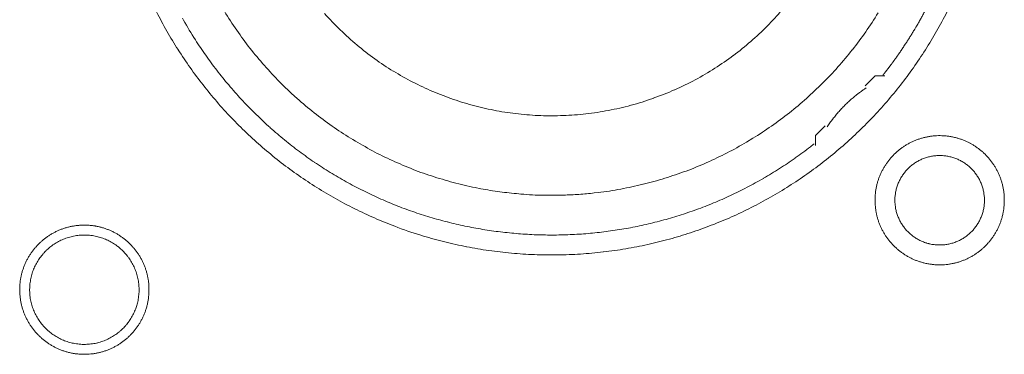
# Model space of a CAD drawing. Units: millimetres. Extents: x -560 to 1260, y -1157 to 1524.
# Drawn here: x 7 to 32, y -444 to -435 of the extents above; entities that cross this region are included whole.
import ezdxf

# ---------------------------------------------------------------- set-up
doc = ezdxf.new("R2010")
doc.units = ezdxf.units.MM
doc.header["$LTSCALE"] = 50.8
doc.layers.get('0').update_dxf_attribs({"lineweight": 0})
doc.layers.add('_U+30EC_U+30A4_U+30E4_U+30FC 1', color=7, linetype='Continuous', lineweight=0)

# ---------------------------------------------------------------- blocks, each defined once
blk = doc.blocks.new('グループ-6')
at = {"layer": '_U+30EC_U+30A4_U+30E4_U+30FC 1', "color": 0, "lineweight": 0, "flags": 128}
for points in [[(-304.736, -657.996, 0.01232), (-304.473, -658.485), (-304.473, -658.485, 0.01226), (-304.187, -658.959), (-304.187, -658.96, 0.012208), (-303.879, -659.419), (-303.879, -659.419, 0.012167), (-303.549, -659.861, 0.01213), (-303.199, -660.287, 0.012115), (-302.829, -660.696, 0.012111), (-302.439, -661.085, 0.01212), (-302.031, -661.456, 0.012141), (-301.605, -661.806, 0.012167), (-301.163, -662.136), (-301.162, -662.136, 0.012208), (-300.704, -662.444), (-300.703, -662.444, 0.01226), (-300.229, -662.73), (-300.229, -662.73, 0.01232), (-299.74, -662.993), (-299.739, -662.993, 0.012387), (-299.237, -663.232), (-299.236, -663.232, 0.01246), (-298.72, -663.447), (-298.653, -663.473, 0.018824), (-297.989, -663.701), (-297.922, -663.721, 0.012642), (-297.374, -663.872, 0.012708), (-296.818, -663.995), (-296.816, -663.996, 0.012768), (-296.251, -664.091), (-296.248, -664.091, 0.012816), (-295.674, -664.158), (-295.672, -664.158, 0.012853), (-295.09, -664.196), (-295.087, -664.196, 0.012839), (-294.498, -664.203), (-294.495, -664.203, 0.012857), (-293.909, -664.181), (-293.906, -664.181, 0.012835), (-293.328, -664.129), (-293.325, -664.128, 0.012793), (-292.756, -664.047), (-292.754, -664.047, 0.012739), (-292.193, -663.938), (-292.191, -663.938, 0.012675), (-291.641, -663.801), (-291.639, -663.801, 0.012605), (-291.1, -663.638), (-291.098, -663.637, 0.012532), (-290.57, -663.448), (-290.569, -663.448, 0.012459), (-290.053, -663.234), (-290.052, -663.233, 0.012387), (-289.55, -662.994), (-289.549, -662.994, 0.01232), (-289.06, -662.732), (-289.06, -662.731, 0.01226), (-288.585, -662.446), (-288.585, -662.445, 0.012208), (-288.126, -662.138), (-288.126, -662.137, 0.012167), (-287.683, -661.808, 0.01213), (-287.257, -661.458, 0.012115), (-286.849, -661.087, 0.012111), (-286.459, -660.698, 0.01212), (-286.089, -660.29, 0.012141), (-285.739, -659.864, 0.012167), (-285.409, -659.422), (-285.409, -659.421, 0.012209), (-285.101, -658.963), (-285.101, -658.962, 0.01226), (-284.815, -658.488), (-284.815, -658.487, 0.01232), (-284.552, -657.999)], [(-303.077, -657.854, 0.019727), (-302.77, -658.342), (-302.77, -658.343, 0.009818), (-302.437, -658.809), (-302.437, -658.81, 0.019522), (-302.078, -659.255), (-302.077, -659.256, 0.009725), (-301.694, -659.678, 0.019385), (-301.288, -660.077), (-301.147, -660.204, 0.019332), (-300.712, -660.57, 0.009668), (-300.256, -660.91, 0.019344), (-299.781, -661.222, 0.009694), (-299.288, -661.507), (-299.288, -661.508, 0.019443), (-298.778, -661.764), (-298.778, -661.764, 0.009767), (-298.254, -661.991), (-298.253, -661.991, 0.019621), (-297.714, -662.187), (-297.713, -662.187, 0.009871), (-297.162, -662.352), (-297.16, -662.352, 0.019844), (-296.597, -662.484), (-296.454, -662.512, 0.014981), (-295.972, -662.59, 0.010045), (-295.486, -662.644), (-295.435, -662.649, 0.020139), (-294.843, -662.679), (-294.743, -662.68, 0.010089), (-294.346, -662.676), (-294.345, -662.676, 0.010076), (-293.951, -662.656, 0.010047), (-293.557, -662.62), (-293.46, -662.609, 0.019991), (-292.883, -662.522), (-292.881, -662.521, 0.009949), (-292.315, -662.4), (-292.313, -662.4, 0.019765), (-291.758, -662.246), (-291.756, -662.246, 0.009836), (-291.213, -662.06), (-291.213, -662.06, 0.019553), (-290.683, -661.844), (-290.682, -661.843, 0.009738), (-290.168, -661.597, 0.019403), (-289.669, -661.321), (-289.506, -661.223, 0.01934), (-289.032, -660.911, 0.009666), (-288.575, -660.571, 0.019334), (-288.14, -660.205, 0.009686), (-287.726, -659.815), (-287.726, -659.815, 0.01942), (-287.335, -659.4), (-287.334, -659.4, 0.009752), (-286.968, -658.963), (-286.967, -658.962, 0.019588), (-286.625, -658.502), (-286.625, -658.502, 0.009852), (-286.31, -658.021)], [(-300.444, -658.037, 0.018807), (-300.045, -658.455), (-300.044, -658.456, 0.018669), (-299.617, -658.841), (-299.616, -658.842, 0.018536), (-299.165, -659.192), (-299.164, -659.193, 0.018418), (-298.69, -659.508), (-298.689, -659.508, 0.018324), (-298.195, -659.786), (-298.194, -659.787, 0.018261), (-297.681, -660.028, 0.018231), (-297.152, -660.231, 0.018251), (-296.609, -660.395, 0.018289), (-296.056, -660.519), (-296.055, -660.519, 0.018368), (-295.493, -660.602), (-295.492, -660.602, 0.018474), (-294.924, -660.644), (-294.923, -660.644, 0.018601), (-294.35, -660.643), (-294.348, -660.643, 0.018738), (-293.774, -660.6), (-293.771, -660.6, 0.018874), (-293.197, -660.513), (-293.195, -660.512, 0.018993), (-292.623, -660.38), (-292.62, -660.38, 0.019045), (-292.055, -660.203), (-292.052, -660.202, 0.019016), (-291.506, -659.985), (-291.503, -659.984, 0.018906), (-290.98, -659.728), (-290.978, -659.727, 0.018773), (-290.48, -659.436), (-290.478, -659.435, 0.018635), (-290.007, -659.109), (-290.005, -659.108, 0.018505), (-289.561, -658.749), (-289.561, -658.749, 0.018392), (-289.145, -658.36), (-289.145, -658.36, 0.018305), (-288.76, -657.942)], [(-304.077, -658.151), (-304.048, -658.204, 0.016483), (-303.745, -658.708), (-303.713, -658.758, 0.011051), (-303.446, -659.152, 0.011094), (-303.161, -659.534), (-303.16, -659.535, 0.011132), (-302.856, -659.907), (-302.855, -659.908, 0.011164), (-302.533, -660.269), (-302.532, -660.27, 0.011166), (-302.191, -660.619), (-302.189, -660.62, 0.011171), (-301.835, -660.952), (-301.834, -660.953, 0.011149), (-301.467, -661.266), (-301.466, -661.267, 0.011114), (-301.089, -661.561), (-301.088, -661.562, 0.011073), (-300.701, -661.838), (-300.7, -661.839, 0.011027), (-300.303, -662.095), (-300.302, -662.096, 0.010977), (-299.897, -662.334), (-299.896, -662.334, 0.010926), (-299.482, -662.553), (-299.481, -662.553, 0.010874), (-299.06, -662.753), (-299.059, -662.753, 0.010824), (-298.631, -662.934), (-298.631, -662.934, 0.010777), (-298.196, -663.096), (-298.196, -663.096, 0.010733), (-297.756, -663.239), (-297.755, -663.239, 0.010694), (-297.311, -663.362), (-297.31, -663.362, 0.010661), (-296.862, -663.466), (-296.861, -663.466, 0.010635), (-296.409, -663.551, 0.010612), (-295.953, -663.616, 0.010602), (-295.496, -663.662, 0.0106), (-295.037, -663.689, 0.010606), (-294.577, -663.696, 0.01062), (-294.117, -663.684, 0.010635), (-293.658, -663.652), (-293.658, -663.652, 0.010661), (-293.2, -663.6), (-293.199, -663.6, 0.010694), (-292.743, -663.529), (-292.743, -663.529, 0.010733), (-292.29, -663.438), (-292.289, -663.438, 0.010777), (-291.839, -663.327), (-291.838, -663.327, 0.010824), (-291.392, -663.197), (-291.392, -663.197, 0.010875), (-290.95, -663.047), (-290.949, -663.047, 0.010926), (-290.513, -662.877), (-290.512, -662.876, 0.010977), (-290.082, -662.687), (-290.081, -662.687, 0.011027), (-289.657, -662.477), (-289.656, -662.477, 0.011073), (-289.24, -662.248), (-289.238, -662.247, 0.011114), (-288.83, -661.998), (-288.829, -661.997, 0.011149), (-288.429, -661.729), (-288.427, -661.727, 0.011171), (-288.037, -661.439), (-288.036, -661.438, 0.002789), (-287.94, -661.363, 0.002789)], [(-286.611, -659.936), (-286.623, -659.943, 0.007471), (-286.691, -659.989, 0.004587), (-286.758, -660.037), (-286.763, -660.041, 0.009163), (-286.838, -660.097), (-286.851, -660.107, 0.009148), (-286.948, -660.186, 0.009142), (-287.042, -660.269, 0.009139), (-287.134, -660.355, 0.009139), (-287.222, -660.444, 0.009142), (-287.306, -660.536, 0.009148), (-287.388, -660.632, 0.009152), (-287.465, -660.73), (-287.467, -660.732, 0.009163), (-287.539, -660.83), (-287.54, -660.832, 0.008602), (-287.606, -660.929), (-287.608, -660.933)], [(-286.388, -662.807), (-286.388, -662.813, 0.010252), (-286.386, -662.891, 0.013375), (-286.38, -662.969), (-286.38, -662.975, 0.013335), (-286.368, -663.062), (-286.368, -663.062, 0.013279), (-286.353, -663.148), (-286.353, -663.148, 0.013212), (-286.333, -663.232), (-286.333, -663.232, 0.013137), (-286.309, -663.314), (-286.309, -663.315, 0.013058), (-286.28, -663.395), (-286.28, -663.395, 0.012978), (-286.248, -663.474), (-286.248, -663.474, 0.012901), (-286.212, -663.551), (-286.211, -663.551, 0.012828), (-286.172, -663.625), (-286.171, -663.625, 0.012763), (-286.128, -663.697), (-286.128, -663.697, 0.012708), (-286.081, -663.767), (-286.081, -663.767, 0.012664), (-286.03, -663.834, 0.012628), (-285.976, -663.898, 0.012613), (-285.919, -663.96, 0.012612), (-285.859, -664.018, 0.012626), (-285.796, -664.074, 0.012647), (-285.731, -664.126), (-285.731, -664.126, 0.012684), (-285.662, -664.175), (-285.662, -664.175, 0.012734), (-285.592, -664.22), (-285.592, -664.22, 0.012795), (-285.518, -664.262), (-285.518, -664.262, 0.012864), (-285.443, -664.3), (-285.443, -664.3, 0.012939), (-285.365, -664.335), (-285.365, -664.335, 0.013018), (-285.285, -664.365), (-285.285, -664.365, 0.013098), (-285.204, -664.391), (-285.204, -664.391, 0.013177), (-285.12, -664.413), (-285.115, -664.415, 0.016567), (-285.019, -664.434), (-285.014, -664.435, 0.013321), (-284.926, -664.447, 0.013372), (-284.838, -664.455), (-284.838, -664.455, 0.013378), (-284.749, -664.458), (-284.748, -664.458, 0.013396), (-284.659, -664.456), (-284.658, -664.456, 0.013376), (-284.57, -664.45), (-284.57, -664.45, 0.013336), (-284.483, -664.439), (-284.482, -664.439, 0.01328), (-284.397, -664.423), (-284.396, -664.423, 0.013213), (-284.312, -664.403), (-284.312, -664.403, 0.013138), (-284.23, -664.379), (-284.23, -664.379, 0.013059), (-284.149, -664.35), (-284.149, -664.35, 0.012979), (-284.07, -664.318), (-284.07, -664.318, 0.012901), (-283.994, -664.282), (-283.994, -664.282, 0.012829), (-283.919, -664.242), (-283.919, -664.242, 0.012764), (-283.847, -664.198), (-283.847, -664.198, 0.012708), (-283.777, -664.151), (-283.777, -664.151, 0.012664), (-283.71, -664.1, 0.012628), (-283.646, -664.047, 0.012613), (-283.585, -663.99, 0.012612), (-283.526, -663.93, 0.012626), (-283.471, -663.867, 0.012647), (-283.418, -663.801), (-283.418, -663.801, 0.012685), (-283.37, -663.733), (-283.37, -663.733, 0.012734), (-283.324, -663.662), (-283.324, -663.662, 0.012795), (-283.282, -663.589), (-283.282, -663.589, 0.012864), (-283.244, -663.513), (-283.244, -663.513, 0.012939), (-283.21, -663.435), (-283.21, -663.435, 0.013018), (-283.179, -663.356), (-283.179, -663.356, 0.0131), (-283.153, -663.274), (-283.151, -663.269, 0.01648), (-283.127, -663.175), (-283.126, -663.17, 0.013264), (-283.109, -663.084, 0.013321), (-283.097, -662.997), (-283.097, -662.997, 0.013374), (-283.089, -662.909), (-283.089, -662.908, 0.013373), (-283.086, -662.819), (-283.086, -662.819, 0.013387), (-283.088, -662.729), (-283.088, -662.729, 0.013376), (-283.094, -662.64), (-283.094, -662.64, 0.013335), (-283.105, -662.553), (-283.106, -662.553, 0.01328), (-283.121, -662.467), (-283.121, -662.467, 0.013212), (-283.141, -662.383), (-283.141, -662.382, 0.013138), (-283.165, -662.3), (-283.165, -662.3, 0.013059), (-283.194, -662.219), (-283.194, -662.219, 0.012979), (-283.226, -662.141), (-283.226, -662.14, 0.012901), (-283.262, -662.064), (-283.262, -662.064, 0.012829), (-283.302, -661.989), (-283.302, -661.989, 0.012764), (-283.346, -661.917), (-283.346, -661.917, 0.012708), (-283.393, -661.848), (-283.393, -661.848, 0.012664), (-283.444, -661.781, 0.012628), (-283.498, -661.716, 0.012613), (-283.555, -661.655, 0.012612), (-283.615, -661.596, 0.012626), (-283.677, -661.541, 0.012647), (-283.743, -661.489), (-283.743, -661.489, 0.012684), (-283.811, -661.44), (-283.811, -661.44, 0.012734), (-283.882, -661.394), (-283.882, -661.394, 0.012794), (-283.955, -661.353), (-283.956, -661.352, 0.012863), (-284.031, -661.314), (-284.031, -661.314, 0.012939), (-284.109, -661.28), (-284.109, -661.28, 0.013018), (-284.188, -661.25), (-284.189, -661.249, 0.013097), (-284.27, -661.223), (-284.27, -661.223, 0.013177), (-284.353, -661.201), (-284.359, -661.2, 0.016566), (-284.455, -661.18), (-284.46, -661.179, 0.013321), (-284.547, -661.167, 0.013371), (-284.635, -661.159), (-284.636, -661.159, 0.013377), (-284.725, -661.156), (-284.726, -661.156, 0.013396), (-284.815, -661.158), (-284.815, -661.158, 0.013376), (-284.904, -661.165), (-284.904, -661.165, 0.013336), (-284.991, -661.176), (-284.992, -661.176, 0.01328), (-285.077, -661.191), (-285.077, -661.191, 0.013213), (-285.161, -661.211), (-285.162, -661.211, 0.013138), (-285.244, -661.236), (-285.244, -661.236, 0.013058), (-285.325, -661.264), (-285.325, -661.264, 0.012979), (-285.404, -661.296), (-285.404, -661.296, 0.012901), (-285.48, -661.333), (-285.48, -661.333, 0.012828), (-285.555, -661.373), (-285.555, -661.373, 0.012763), (-285.627, -661.416), (-285.627, -661.416, 0.012708), (-285.696, -661.463), (-285.696, -661.463, 0.012664), (-285.763, -661.514, 0.012628), (-285.828, -661.568, 0.012613), (-285.889, -661.625, 0.012612), (-285.948, -661.685, 0.012626), (-286.003, -661.748, 0.012647), (-286.055, -661.813), (-286.055, -661.813, 0.012685), (-286.104, -661.882), (-286.104, -661.882, 0.012734), (-286.15, -661.952), (-286.15, -661.952, 0.012795), (-286.192, -662.026), (-286.192, -662.026, 0.012864), (-286.23, -662.101), (-286.23, -662.101, 0.012939), (-286.264, -662.179), (-286.264, -662.179, 0.013019), (-286.295, -662.259), (-286.295, -662.259, 0.013099), (-286.321, -662.34), (-286.321, -662.34, 0.013176), (-286.343, -662.424), (-286.343, -662.424, 0.013248), (-286.361, -662.509), (-286.361, -662.509, 0.01331), (-286.375, -662.595), (-286.375, -662.596, 0.013364), (-286.383, -662.683), (-286.384, -662.689, 0.016733), (-286.388, -662.79), (-286.388, -662.795), (-286.388, -662.807)], [(-285.88, -662.807), (-285.88, -662.824, 0.020788), (-285.876, -662.899), (-285.875, -662.91, 0.0118), (-285.869, -662.963), (-285.869, -662.963, 0.011749), (-285.861, -663.016), (-285.861, -663.016, 0.0117), (-285.85, -663.068), (-285.85, -663.068, 0.011645), (-285.837, -663.119), (-285.837, -663.119, 0.011585), (-285.821, -663.17), (-285.821, -663.17, 0.011523), (-285.804, -663.219), (-285.804, -663.219, 0.011461), (-285.784, -663.267), (-285.784, -663.267, 0.011401), (-285.762, -663.314), (-285.762, -663.314, 0.011343), (-285.738, -663.36), (-285.738, -663.36, 0.011291), (-285.712, -663.404), (-285.712, -663.404, 0.011245), (-285.684, -663.447), (-285.684, -663.448, 0.011206), (-285.654, -663.489), (-285.654, -663.489, 0.011175), (-285.623, -663.53, 0.01115), (-285.589, -663.569, 0.01114), (-285.554, -663.606, 0.011139), (-285.518, -663.642, 0.011149), (-285.479, -663.676, 0.011168), (-285.44, -663.709, 0.011189), (-285.399, -663.739), (-285.399, -663.739, 0.011224), (-285.356, -663.768), (-285.356, -663.768, 0.011267), (-285.312, -663.795), (-285.312, -663.795, 0.011316), (-285.267, -663.82), (-285.267, -663.82, 0.011371), (-285.221, -663.843), (-285.221, -663.843, 0.011431), (-285.173, -663.864), (-285.173, -663.864, 0.011492), (-285.124, -663.883), (-285.124, -663.883, 0.011555), (-285.075, -663.899), (-285.071, -663.901, 0.014528), (-285.014, -663.916), (-285.011, -663.917, 0.011687), (-284.959, -663.929, 0.011738), (-284.907, -663.938), (-284.907, -663.938, 0.011779), (-284.853, -663.944), (-284.853, -663.944, 0.011817), (-284.799, -663.949), (-284.799, -663.949, 0.011814), (-284.744, -663.95), (-284.744, -663.95, 0.011825), (-284.689, -663.949), (-284.689, -663.949, 0.011818), (-284.635, -663.946), (-284.635, -663.946, 0.011789), (-284.581, -663.94), (-284.581, -663.94, 0.011749), (-284.528, -663.931), (-284.528, -663.931, 0.0117), (-284.476, -663.92), (-284.476, -663.92, 0.011645), (-284.425, -663.907), (-284.425, -663.907, 0.011585), (-284.375, -663.892), (-284.375, -663.892, 0.011523), (-284.326, -663.874), (-284.325, -663.874, 0.011461), (-284.277, -663.854), (-284.277, -663.854, 0.0114), (-284.23, -663.832), (-284.23, -663.832, 0.011343), (-284.185, -663.808), (-284.185, -663.808, 0.011291), (-284.14, -663.782), (-284.14, -663.782, 0.011244), (-284.097, -663.754), (-284.097, -663.754, 0.011206), (-284.055, -663.724), (-284.055, -663.724, 0.011175), (-284.014, -663.693, 0.01115), (-283.975, -663.66, 0.011139), (-283.938, -663.625, 0.011139), (-283.902, -663.588, 0.011149), (-283.868, -663.55, 0.011168), (-283.836, -663.51, 0.011189), (-283.805, -663.469), (-283.805, -663.469, 0.011224), (-283.776, -663.426), (-283.776, -663.426, 0.011267), (-283.749, -663.382), (-283.749, -663.382, 0.011316), (-283.724, -663.337), (-283.724, -663.337, 0.011372), (-283.701, -663.291), (-283.701, -663.291, 0.011431), (-283.68, -663.243), (-283.68, -663.243, 0.011492), (-283.661, -663.195), (-283.661, -663.195, 0.011555), (-283.645, -663.145), (-283.645, -663.145, 0.011616), (-283.63, -663.094), (-283.63, -663.094, 0.011674), (-283.618, -663.043), (-283.618, -663.043, 0.011726), (-283.609, -662.99), (-283.609, -662.99, 0.011771), (-283.601, -662.937), (-283.601, -662.937, 0.011813), (-283.596, -662.883), (-283.596, -662.879, 0.014765), (-283.594, -662.818), (-283.594, -662.814, 0.011817), (-283.595, -662.759), (-283.595, -662.759, 0.011819), (-283.598, -662.705), (-283.599, -662.705, 0.011789), (-283.605, -662.651), (-283.605, -662.651, 0.011749), (-283.613, -662.598), (-283.613, -662.598, 0.011701), (-283.624, -662.546), (-283.624, -662.546, 0.011645), (-283.637, -662.495), (-283.637, -662.495, 0.011585), (-283.653, -662.445), (-283.653, -662.445, 0.011523), (-283.67, -662.396), (-283.67, -662.396, 0.011461), (-283.69, -662.348), (-283.69, -662.348, 0.0114), (-283.712, -662.301), (-283.712, -662.301, 0.011343), (-283.736, -662.255), (-283.736, -662.255, 0.011291), (-283.762, -662.21), (-283.762, -662.21, 0.011244), (-283.79, -662.167), (-283.79, -662.167, 0.011206), (-283.82, -662.125), (-283.82, -662.125, 0.011175), (-283.851, -662.085, 0.01115), (-283.885, -662.046, 0.011139), (-283.92, -662.008, 0.011139), (-283.956, -661.972, 0.011149), (-283.994, -661.938, 0.011168), (-284.034, -661.906, 0.011189), (-284.075, -661.875), (-284.075, -661.875, 0.011224), (-284.118, -661.846), (-284.118, -661.846, 0.011267), (-284.162, -661.819), (-284.162, -661.819, 0.011317), (-284.207, -661.794), (-284.207, -661.794, 0.011372), (-284.253, -661.771), (-284.253, -661.771, 0.011431), (-284.301, -661.75), (-284.301, -661.75, 0.011493), (-284.349, -661.732), (-284.35, -661.732, 0.011555), (-284.399, -661.715), (-284.399, -661.715, 0.011616), (-284.45, -661.701), (-284.45, -661.701, 0.011674), (-284.501, -661.689), (-284.502, -661.688, 0.011727), (-284.554, -661.679), (-284.554, -661.679, 0.011771), (-284.607, -661.672), (-284.607, -661.671, 0.011814), (-284.661, -661.667), (-284.665, -661.666, 0.014762), (-284.726, -661.664), (-284.73, -661.664, 0.011811), (-284.785, -661.665), (-284.785, -661.665, 0.01182), (-284.839, -661.669), (-284.839, -661.669, 0.01179), (-284.893, -661.675), (-284.893, -661.675, 0.01175), (-284.946, -661.683), (-284.946, -661.683, 0.011701), (-284.998, -661.694), (-284.998, -661.694, 0.011646), (-285.049, -661.707), (-285.049, -661.707, 0.011586), (-285.099, -661.723), (-285.099, -661.723, 0.011524), (-285.148, -661.74), (-285.148, -661.741, 0.011462), (-285.196, -661.76), (-285.197, -661.76, 0.011401), (-285.243, -661.782), (-285.244, -661.782, 0.011344), (-285.289, -661.806), (-285.289, -661.806, 0.011291), (-285.334, -661.832), (-285.334, -661.832, 0.011245), (-285.377, -661.86), (-285.377, -661.86, 0.011206), (-285.419, -661.89), (-285.419, -661.89, 0.011175), (-285.459, -661.921, 0.01115), (-285.498, -661.955, 0.01114), (-285.536, -661.99, 0.011139), (-285.572, -662.026, 0.011149), (-285.606, -662.065, 0.011168), (-285.638, -662.104, 0.011189), (-285.669, -662.145), (-285.669, -662.145, 0.011224), (-285.698, -662.188), (-285.698, -662.188, 0.011267), (-285.725, -662.232), (-285.725, -662.232, 0.011316), (-285.75, -662.277), (-285.75, -662.277, 0.011371), (-285.773, -662.323), (-285.773, -662.324, 0.01143), (-285.794, -662.371), (-285.794, -662.371, 0.011492), (-285.813, -662.42), (-285.813, -662.42, 0.011554), (-285.829, -662.469), (-285.829, -662.469, 0.011615), (-285.844, -662.52), (-285.844, -662.52, 0.011673), (-285.856, -662.572), (-285.856, -662.572, 0.011725), (-285.865, -662.624), (-285.865, -662.624, 0.01177), (-285.873, -662.677), (-285.873, -662.678, 0.011809), (-285.878, -662.731), (-285.878, -662.735, 0.01478), (-285.88, -662.796), (-285.88, -662.8), (-285.88, -662.807)], [(-308.232, -665.093), (-308.232, -665.099, 0.010252), (-308.23, -665.177, 0.013375), (-308.224, -665.255), (-308.224, -665.261, 0.013335), (-308.212, -665.348), (-308.212, -665.348, 0.013279), (-308.197, -665.434), (-308.197, -665.434, 0.013212), (-308.177, -665.518), (-308.177, -665.518, 0.013137), (-308.153, -665.6), (-308.153, -665.601, 0.013058), (-308.124, -665.681), (-308.124, -665.681, 0.012978), (-308.092, -665.76), (-308.092, -665.76, 0.012901), (-308.056, -665.837), (-308.055, -665.837, 0.012828), (-308.015, -665.911), (-308.015, -665.911, 0.012763), (-307.972, -665.983), (-307.972, -665.983, 0.012708), (-307.925, -666.053), (-307.925, -666.053, 0.012664), (-307.874, -666.12, 0.012628), (-307.82, -666.184, 0.012613), (-307.763, -666.246, 0.012612), (-307.703, -666.304, 0.012626), (-307.64, -666.36, 0.012647), (-307.575, -666.412), (-307.575, -666.412, 0.012684), (-307.506, -666.461), (-307.506, -666.461, 0.012734), (-307.436, -666.506), (-307.436, -666.506, 0.012795), (-307.362, -666.548), (-307.362, -666.548, 0.012864), (-307.287, -666.586), (-307.287, -666.586, 0.012939), (-307.209, -666.621), (-307.209, -666.621, 0.013018), (-307.129, -666.651), (-307.129, -666.651, 0.013098), (-307.048, -666.677), (-307.048, -666.677, 0.013177), (-306.964, -666.699), (-306.959, -666.701, 0.016567), (-306.863, -666.72), (-306.858, -666.721, 0.013321), (-306.77, -666.733, 0.013372), (-306.682, -666.741), (-306.682, -666.741, 0.013378), (-306.593, -666.744), (-306.592, -666.744, 0.013396), (-306.503, -666.742), (-306.502, -666.742, 0.013376), (-306.414, -666.736), (-306.414, -666.736, 0.013336), (-306.327, -666.725), (-306.326, -666.725, 0.01328), (-306.241, -666.709), (-306.24, -666.709, 0.013213), (-306.156, -666.689), (-306.156, -666.689, 0.013138), (-306.074, -666.665), (-306.074, -666.665, 0.013059), (-305.993, -666.636), (-305.993, -666.636, 0.012979), (-305.914, -666.604), (-305.914, -666.604, 0.012901), (-305.838, -666.568), (-305.838, -666.568, 0.012829), (-305.763, -666.528), (-305.763, -666.528, 0.012764), (-305.691, -666.484), (-305.691, -666.484, 0.012708), (-305.621, -666.437), (-305.621, -666.437, 0.012664), (-305.554, -666.386, 0.012628), (-305.49, -666.333, 0.012613), (-305.429, -666.276, 0.012612), (-305.37, -666.216, 0.012626), (-305.315, -666.153, 0.012647), (-305.262, -666.087), (-305.262, -666.087, 0.012685), (-305.214, -666.019), (-305.214, -666.019, 0.012734), (-305.168, -665.948), (-305.168, -665.948, 0.012795), (-305.126, -665.875), (-305.126, -665.875, 0.012864), (-305.088, -665.799), (-305.088, -665.799, 0.012939), (-305.054, -665.721), (-305.054, -665.721, 0.013018), (-305.023, -665.642), (-305.023, -665.642, 0.0131), (-304.997, -665.56), (-304.995, -665.555, 0.01648), (-304.971, -665.461), (-304.97, -665.456, 0.013264), (-304.953, -665.37, 0.013321), (-304.941, -665.283), (-304.941, -665.283, 0.013374), (-304.933, -665.195), (-304.933, -665.194, 0.013373), (-304.93, -665.105), (-304.93, -665.105, 0.013387), (-304.932, -665.015), (-304.932, -665.015, 0.013376), (-304.938, -664.926), (-304.938, -664.926, 0.013335), (-304.949, -664.839), (-304.95, -664.839, 0.01328), (-304.965, -664.753), (-304.965, -664.753, 0.013212), (-304.985, -664.669), (-304.985, -664.668, 0.013138), (-305.009, -664.586), (-305.009, -664.586, 0.013059), (-305.038, -664.505), (-305.038, -664.505, 0.012979), (-305.07, -664.427), (-305.07, -664.426, 0.012901), (-305.106, -664.35), (-305.106, -664.35, 0.012829), (-305.146, -664.275), (-305.146, -664.275, 0.012764), (-305.19, -664.203), (-305.19, -664.203, 0.012708), (-305.237, -664.134), (-305.237, -664.134, 0.012664), (-305.288, -664.067, 0.012628), (-305.342, -664.002, 0.012613), (-305.399, -663.941, 0.012612), (-305.459, -663.882, 0.012626), (-305.521, -663.827, 0.012647), (-305.587, -663.775), (-305.587, -663.775, 0.012684), (-305.655, -663.726), (-305.655, -663.726, 0.012734), (-305.726, -663.68), (-305.726, -663.68, 0.012794), (-305.799, -663.639), (-305.8, -663.638, 0.012863), (-305.875, -663.6), (-305.875, -663.6, 0.012939), (-305.953, -663.566), (-305.953, -663.566, 0.013018), (-306.032, -663.536), (-306.033, -663.535, 0.013097), (-306.114, -663.509), (-306.114, -663.509, 0.013177), (-306.197, -663.487), (-306.203, -663.486, 0.016566), (-306.299, -663.466), (-306.304, -663.465, 0.013321), (-306.391, -663.453, 0.013371), (-306.479, -663.445), (-306.48, -663.445, 0.013377), (-306.569, -663.442), (-306.57, -663.442, 0.013396), (-306.659, -663.444), (-306.659, -663.444, 0.013376), (-306.748, -663.451), (-306.748, -663.451, 0.013336), (-306.835, -663.462), (-306.836, -663.462, 0.01328), (-306.921, -663.477), (-306.921, -663.477, 0.013213), (-307.005, -663.497), (-307.006, -663.497, 0.013138), (-307.088, -663.522), (-307.088, -663.522, 0.013058), (-307.169, -663.55), (-307.169, -663.55, 0.012979), (-307.248, -663.582), (-307.248, -663.582, 0.012901), (-307.324, -663.619), (-307.324, -663.619, 0.012828), (-307.399, -663.659), (-307.399, -663.659, 0.012763), (-307.471, -663.702), (-307.471, -663.702, 0.012708), (-307.54, -663.749), (-307.54, -663.749, 0.012664), (-307.607, -663.8, 0.012628), (-307.672, -663.854, 0.012613), (-307.733, -663.911, 0.012612), (-307.792, -663.971, 0.012626), (-307.847, -664.034, 0.012647), (-307.899, -664.099), (-307.899, -664.099, 0.012685), (-307.948, -664.168), (-307.948, -664.168, 0.012734), (-307.994, -664.238), (-307.994, -664.238, 0.012795), (-308.036, -664.312), (-308.036, -664.312, 0.012864), (-308.074, -664.387), (-308.074, -664.387, 0.012939), (-308.108, -664.465), (-308.108, -664.465, 0.013019), (-308.139, -664.545), (-308.139, -664.545, 0.013099), (-308.165, -664.626), (-308.165, -664.626, 0.013176), (-308.187, -664.71), (-308.187, -664.71, 0.013248), (-308.205, -664.795), (-308.205, -664.795, 0.01331), (-308.219, -664.881), (-308.219, -664.882, 0.013364), (-308.227, -664.969), (-308.228, -664.975, 0.016733), (-308.232, -665.076), (-308.232, -665.081), (-308.232, -665.093)], [(-307.978, -665.093), (-307.978, -665.111, 0.0191), (-307.974, -665.2), (-307.973, -665.21, 0.01263), (-307.966, -665.28), (-307.966, -665.28, 0.012577), (-307.955, -665.349), (-307.955, -665.349, 0.012521), (-307.94, -665.417), (-307.94, -665.417, 0.012457), (-307.923, -665.484), (-307.923, -665.484, 0.012388), (-307.902, -665.549), (-307.902, -665.549, 0.012316), (-307.878, -665.613), (-307.878, -665.613, 0.012245), (-307.851, -665.676), (-307.851, -665.676, 0.012177), (-307.821, -665.737), (-307.821, -665.737, 0.012114), (-307.789, -665.796), (-307.789, -665.796, 0.012057), (-307.753, -665.853), (-307.753, -665.853, 0.012009), (-307.715, -665.909), (-307.715, -665.909, 0.01197), (-307.675, -665.962, 0.011938), (-307.632, -666.014, 0.011924), (-307.587, -666.063, 0.011922), (-307.539, -666.11, 0.011932), (-307.489, -666.155, 0.011954), (-307.437, -666.197, 0.011979), (-307.383, -666.237), (-307.383, -666.237, 0.012021), (-307.327, -666.275), (-307.327, -666.275, 0.012071), (-307.269, -666.309), (-307.269, -666.309, 0.01213), (-307.21, -666.341), (-307.21, -666.341, 0.012195), (-307.148, -666.37), (-307.148, -666.37, 0.012264), (-307.086, -666.396), (-307.085, -666.396, 0.012336), (-307.021, -666.419), (-307.021, -666.42, 0.012407), (-306.955, -666.439), (-306.955, -666.44, 0.012475), (-306.888, -666.456), (-306.888, -666.456, 0.012537), (-306.82, -666.47), (-306.82, -666.47, 0.01259), (-306.75, -666.48), (-306.75, -666.48, 0.012641), (-306.68, -666.487), (-306.675, -666.487, 0.0158), (-306.595, -666.49), (-306.59, -666.49, 0.012644), (-306.518, -666.489), (-306.518, -666.489, 0.012648), (-306.447, -666.484), (-306.447, -666.484, 0.012612), (-306.377, -666.475), (-306.377, -666.475, 0.012564), (-306.308, -666.464), (-306.308, -666.464, 0.012506), (-306.241, -666.448), (-306.24, -666.448, 0.01244), (-306.174, -666.43), (-306.174, -666.43, 0.012371), (-306.109, -666.408), (-306.109, -666.408, 0.012299), (-306.045, -666.384), (-306.045, -666.384, 0.012229), (-305.983, -666.356), (-305.983, -666.356, 0.012162), (-305.923, -666.326), (-305.923, -666.326, 0.0121), (-305.864, -666.292), (-305.864, -666.292, 0.012045), (-305.807, -666.256), (-305.807, -666.256, 0.011999), (-305.752, -666.218), (-305.752, -666.218, 0.011963), (-305.699, -666.177, 0.011934), (-305.648, -666.133, 0.011923), (-305.599, -666.087, 0.011924), (-305.553, -666.039, 0.011937), (-305.508, -665.988, 0.011955), (-305.467, -665.936), (-305.467, -665.936, 0.011989), (-305.427, -665.881), (-305.427, -665.881, 0.012032), (-305.391, -665.825), (-305.391, -665.825, 0.012085), (-305.357, -665.767), (-305.357, -665.767, 0.012145), (-305.326, -665.707), (-305.326, -665.707, 0.012211), (-305.297, -665.645), (-305.297, -665.645, 0.012281), (-305.272, -665.582), (-305.27, -665.578, 0.012352), (-305.251, -665.521, 0.009311), (-305.234, -665.464), (-305.234, -665.463, 0.012474), (-305.219, -665.405), (-305.218, -665.4, 0.012536), (-305.204, -665.332), (-305.204, -665.332, 0.012589), (-305.194, -665.263), (-305.194, -665.262, 0.012634), (-305.187, -665.192), (-305.187, -665.192, 0.012647), (-305.184, -665.121), (-305.184, -665.12, 0.012652), (-305.185, -665.049), (-305.185, -665.048, 0.012653), (-305.189, -664.977), (-305.189, -664.977, 0.012622), (-305.196, -664.907), (-305.196, -664.907, 0.012577), (-305.207, -664.838), (-305.207, -664.837, 0.012521), (-305.222, -664.77), (-305.222, -664.769, 0.012457), (-305.239, -664.703), (-305.239, -664.703, 0.012388), (-305.26, -664.637), (-305.26, -664.637, 0.012317), (-305.284, -664.573), (-305.284, -664.573, 0.012246), (-305.311, -664.511), (-305.311, -664.511, 0.012178), (-305.341, -664.45), (-305.341, -664.45, 0.012114), (-305.373, -664.391), (-305.373, -664.391, 0.012057), (-305.408, -664.333), (-305.408, -664.333, 0.012009), (-305.446, -664.278), (-305.446, -664.278, 0.01197), (-305.487, -664.224, 0.011938), (-305.53, -664.173, 0.011924), (-305.575, -664.124, 0.011922), (-305.623, -664.076, 0.011932), (-305.673, -664.032, 0.011954), (-305.725, -663.989, 0.011979), (-305.779, -663.949), (-305.779, -663.949, 0.01202), (-305.835, -663.912), (-305.835, -663.912, 0.012071), (-305.893, -663.877), (-305.893, -663.877, 0.01213), (-305.952, -663.845), (-305.952, -663.845, 0.012195), (-306.013, -663.816), (-306.014, -663.816, 0.012264), (-306.076, -663.79), (-306.076, -663.79, 0.012335), (-306.141, -663.767), (-306.141, -663.767, 0.012406), (-306.206, -663.747), (-306.207, -663.747, 0.012474), (-306.274, -663.73), (-306.274, -663.73, 0.012536), (-306.342, -663.717), (-306.342, -663.717, 0.01259), (-306.411, -663.706), (-306.412, -663.706, 0.012641), (-306.482, -663.7), (-306.487, -663.699, 0.015799), (-306.567, -663.696), (-306.572, -663.696, 0.012644), (-306.643, -663.698), (-306.644, -663.698, 0.012649), (-306.714, -663.703), (-306.715, -663.703, 0.012613), (-306.785, -663.711), (-306.785, -663.711, 0.012565), (-306.854, -663.723), (-306.854, -663.723, 0.012506), (-306.921, -663.738), (-306.921, -663.738, 0.012441), (-306.988, -663.756), (-306.988, -663.756, 0.012371), (-307.053, -663.778), (-307.053, -663.778, 0.0123), (-307.117, -663.803), (-307.117, -663.803, 0.012229), (-307.179, -663.83), (-307.179, -663.83, 0.012162), (-307.239, -663.861), (-307.239, -663.861, 0.0121), (-307.298, -663.894), (-307.298, -663.894, 0.012045), (-307.355, -663.93), (-307.355, -663.93, 0.011999), (-307.41, -663.969), (-307.41, -663.969, 0.011963), (-307.463, -664.01, 0.011934), (-307.514, -664.053, 0.011922), (-307.563, -664.099, 0.011923), (-307.609, -664.147, 0.011936), (-307.653, -664.198, 0.011955), (-307.695, -664.25), (-307.695, -664.25, 0.011988), (-307.734, -664.305), (-307.734, -664.305, 0.012032), (-307.771, -664.361), (-307.771, -664.361, 0.012085), (-307.805, -664.42), (-307.805, -664.42, 0.012145), (-307.836, -664.48), (-307.836, -664.48, 0.012211), (-307.865, -664.541), (-307.865, -664.541, 0.012281), (-307.89, -664.604), (-307.89, -664.605, 0.012352), (-307.912, -664.669), (-307.913, -664.669, 0.012423), (-307.932, -664.735), (-307.932, -664.735, 0.01249), (-307.948, -664.803), (-307.948, -664.803, 0.01255), (-307.96, -664.871), (-307.96, -664.872, 0.012601), (-307.97, -664.941), (-307.97, -664.941, 0.012639), (-307.976, -665.012), (-307.976, -665.012, 0.012656), (-307.978, -665.084), (-307.978, -665.084), (-307.978, -665.093)]]:
    blk.add_lwpolyline(points, format="xyb", dxfattribs=at)
for points in [[(-286.642, -659.886), (-286.388, -659.632), (-286.134, -659.632)], [(-287.912, -661.41), (-287.912, -661.156), (-287.658, -660.902)]]:
    blk.add_lwpolyline(points, dxfattribs=at)
at = {"layer": '_U+30EC_U+30A4_U+30E4_U+30FC 1', "color": 0, "lineweight": 0}
blk.add_rational_spline([(-286.184, -659.608), (-286.166, -659.584), (-286.083, -659.479), (-286, -659.373), (-285.922, -659.264), (-285.892, -659.222), (-285.861, -659.179), (-285.724, -658.987), (-285.595, -658.789), (-285.594, -658.788), (-285.594, -658.788), (-285.466, -658.59), (-285.346, -658.387), (-285.346, -658.387), (-285.345, -658.386), (-285.226, -658.184), (-285.115, -657.976), (-285.115, -657.976), (-285.115, -657.976), (-285.005, -657.769), (-284.904, -657.557), (-284.903, -657.557), (-284.903, -657.557), (-284.802, -657.345), (-284.711, -657.13), (-284.711, -657.13), (-284.71, -657.129), (-284.619, -656.914), (-284.537, -656.695), (-284.455, -656.476), (-284.382, -656.254), (-284.309, -656.032), (-284.247, -655.807), (-284.184, -655.582), (-284.131, -655.355), (-284.077, -655.127), (-284.034, -654.898), (-283.991, -654.668), (-283.958, -654.437), (-283.924, -654.205), (-283.901, -653.973), (-283.901, -653.972), (-283.901, -653.972), (-283.878, -653.739), (-283.865, -653.506), (-283.865, -653.505), (-283.865, -653.505), (-283.852, -653.271), (-283.849, -653.036), (-283.849, -653.036), (-283.849, -653.036), (-283.846, -652.801), (-283.853, -652.566), (-283.853, -652.566), (-283.853, -652.565), (-283.861, -652.33), (-283.878, -652.095), (-283.878, -652.094), (-283.878, -652.094), (-283.896, -651.858), (-283.924, -651.623), (-283.924, -651.623), (-283.924, -651.622), (-283.952, -651.387), (-283.991, -651.153), (-283.991, -651.152), (-283.991, -651.152), (-284.029, -650.917), (-284.078, -650.684), (-284.078, -650.683), (-284.078, -650.683), (-284.127, -650.451), (-284.186, -650.221), (-284.186, -650.221), (-284.186, -650.22), (-284.245, -649.991), (-284.314, -649.765), (-284.314, -649.765), (-284.314, -649.765), (-284.382, -649.539), (-284.46, -649.317), (-284.46, -649.317), (-284.461, -649.316), (-284.539, -649.095), (-284.626, -648.877), (-284.626, -648.877), (-284.626, -648.876), (-284.714, -648.659), (-284.81, -648.445), (-284.811, -648.445), (-284.811, -648.445), (-284.907, -648.232), (-285.013, -648.023), (-285.013, -648.023), (-285.013, -648.023), (-285.119, -647.814), (-285.233, -647.611), (-285.348, -647.407), (-285.471, -647.208), (-285.594, -647.01), (-285.726, -646.817), (-285.858, -646.624), (-285.997, -646.437), (-286.137, -646.25), (-286.285, -646.069), (-286.433, -645.888), (-286.589, -645.714), (-286.589, -645.714), (-286.589, -645.713), (-286.745, -645.539), (-286.908, -645.371), (-286.908, -645.371), (-286.908, -645.371), (-287.072, -645.203), (-287.242, -645.042), (-287.242, -645.042), (-287.243, -645.042), (-287.413, -644.881), (-287.591, -644.728), (-287.591, -644.728), (-287.592, -644.727), (-287.77, -644.574), (-287.955, -644.428), (-287.955, -644.428), (-287.955, -644.427), (-288.14, -644.281), (-288.332, -644.143), (-288.344, -644.135), (-288.356, -644.126), (-288.525, -644.004), (-288.699, -643.89), (-288.711, -643.882), (-288.723, -643.874), (-288.873, -643.776), (-289.025, -643.683), (-289.051, -643.668), (-289.076, -643.652)], [1, 1, 1, 0.99975728483, 1, 1, 1, 0.999758818879, 1, 1, 1, 0.999760341154, 1, 1, 1, 0.999761766421, 1, 1, 1, 0.999763053865, 1, 1, 1, 0.999764165741, 1, 1, 1, 0.999765070943, 1, 0.999765963915, 1, 0.999766285388, 1, 0.99976634893, 1, 0.99976614883, 1, 0.999765686072, 1, 0.999765267695, 1, 1, 1, 0.99976442009, 1, 1, 1, 0.999763359421, 1, 1, 1, 0.999762113048, 1, 1, 1, 0.999760725578, 1, 1, 1, 0.999759203701, 1, 1, 1, 0.999757737483, 1, 1, 1, 0.999756849847, 1, 1, 1, 0.999758059462, 1, 1, 1, 0.999759593777, 1, 1, 1, 0.999761072967, 1, 1, 1, 0.999762435495, 1, 1, 1, 0.999763640175, 1, 1, 1, 0.999764652824, 1, 1, 1, 0.999765444851, 1, 0.99976616463, 1, 0.999766354014, 1, 0.999766288943, 1, 0.999765955289, 1, 0.999765607999, 1, 1, 1, 0.999764874578, 1, 1, 1, 0.999763915816, 1, 1, 1, 0.999762755236, 1, 1, 1, 0.999761434136, 1, 1, 1, 0.999759965062, 1, 1, 1, 0.99975846896, 1, 1, 1, 0.999863384023, 1, 1, 1], degree=2, knots=[0, 0, 0, 1, 1, 2, 2, 3, 3, 4, 4, 5, 5, 6, 6, 7, 7, 8, 8, 9, 9, 10, 10, 11, 11, 12, 12, 13, 13, 14, 14, 15, 15, 16, 16, 17, 17, 18, 18, 19, 19, 20, 20, 21, 21, 22, 22, 23, 23, 24, 24, 25, 25, 26, 26, 27, 27, 28, 28, 29, 29, 30, 30, 31, 31, 32, 32, 33, 33, 34, 34, 35, 35, 36, 36, 37, 37, 38, 38, 39, 39, 40, 40, 41, 41, 42, 42, 43, 43, 44, 44, 45, 45, 46, 46, 47, 47, 48, 48, 49, 49, 50, 50, 51, 51, 52, 52, 53, 53, 54, 54, 55, 55, 56, 56, 57, 57, 58, 58, 59, 59, 60, 60, 61, 61, 62, 62, 63, 63, 64, 64, 65, 65, 66, 66, 67, 67, 68, 68, 68], dxfattribs=at)

msp = doc.modelspace()

# ---------------------------------------------------------------- block references
at = {"color": 0}
msp.add_blockref('グループ-6', (314.992, 222.758), dxfattribs=at)

doc.saveas('drawing.dxf')
